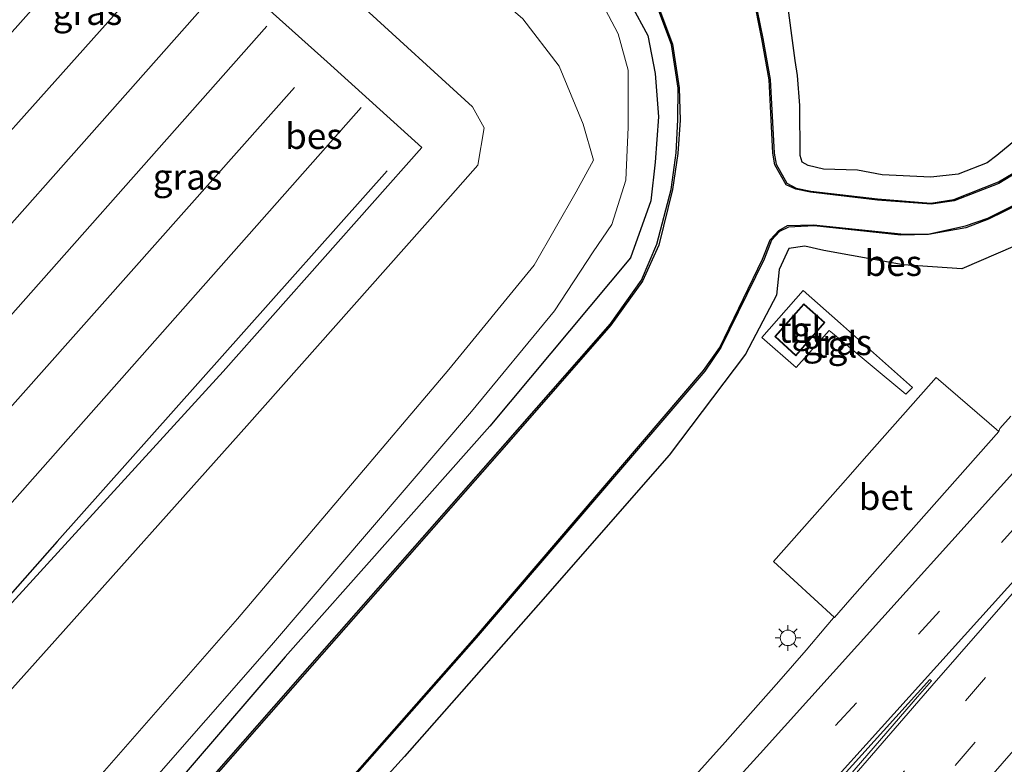
# Model space of a CAD drawing. Units: metres. Extents: x 100000 to 107421, y 468750 to 475003.
# Drawn here: x 104881 to 104976, y 472474 to 472547 of the extents above; entities that cross this region are included whole.
import ezdxf
from ezdxf.enums import TextEntityAlignment as Align

# ---------------------------------------------------------------- set-up
doc = ezdxf.new("R2010")
doc.units = ezdxf.units.M
doc.linetypes.add('VW-3-9_STREEP', pattern=[12, 3, -9])
doc.layers.get('0').update_dxf_attribs({"lineweight": 25})
for name, color, linetype, lineweight in [('B-ME-GR-BOMENRIJ-L-B1', 10, 'Continuous', 25), ('B-ME-GR-STRUIKEN-GV-B6', 93, 'Continuous', 18), ('B-ME-GW-INSTEEKWATERGANG-L-B1', 10, 'Continuous', 25), ('B-ME-GW-KRUINLIJN-L-B1', 93, 'Continuous', 18), ('B-ME-GW-TEENLIJN-L-B1', 93, 'Continuous', 18), ('B-ME-IE-GRASLAND-GV-B6', 93, 'Continuous', 18), ('B-ME-IE-MEUBILAIR_WEGMEUBILAIR-LICHTMAST-S-B1', 8, 'Continuous', 18), ('B-ME-KG-KADASTRAAL-DAKRAND-L-B1', 13, 'Continuous', 18), ('B-ME-OB-BESCHOEIING-GV-B6', 10, 'Continuous', 25), ('B-ME-OG-BEBOUWING-GV-B6', 173, 'Continuous', 18), ('B-ME-OG-WATER-GV-B6', 153, 'Continuous', 18), ('B-ME-VH-VERH_SOORT-BETON-OVERIG-GV-B6', 8, 'IE-TERREINAFSCHEIDING-NATUURLIJK-HOUTWAL', 18), ('B-ME-VH-VERH_SOORT-BITUMEN-GV-B6', 8, 'IE-TERREINAFSCHEIDING-NATUURLIJK-HOUTWAL', 18), ('B-ME-VH-VERH_SOORT-TEGELS-GV-B6', 8, 'Continuous', 18), ('B-ME-VW-MARKERING-39STREEP-015-L-B1', 255, 'VW-3-9_STREEP', 18), ('B-ME-VW-MARKERING-STREEP-015-L-B1', 7, 'Continuous', 18), ('B-ME-VW-MARKERING-VLAKMARK-GV-B6', 7, 'Continuous', 18)]:
    doc.layers.add(name, color=color, linetype=linetype, lineweight=lineweight)
doc.styles.add('NLCS-ISO', font='NLCS-ISO.TTF')
doc.linetypes.add('IE-TERREINAFSCHEIDING-NATUURLIJK-HOUTWAL', pattern='A,7,-1.5,[67,NLCS.SHX,S=0.75,R=45,X=0,Y=0],-1.5,7,-1.5,[70,NLCS.SHX,S=0.75,R=0,X=0,Y=0],-1.5', length=20)

# ---------------------------------------------------------------- blocks, each defined once
blk = doc.blocks.new('lantaarnpaal')
for p, q in [((0, 0.75), (0, 1.25)), ((-0.75, 0), (-1.25, 0)), ((-0.884, 0.884), (-0.53, 0.53)), ((0.53, 0.53), (0.884, 0.884)), ((0.75, 0), (1.25, 0)), ((-0.53, -0.53), (-0.884, -0.884)), ((0, -0.75), (0, -1.25)), ((0.53, -0.53), (0.884, -0.884))]:
    blk.add_line(p, q)
blk.add_circle((0, 0), 0.75)

msp = doc.modelspace()

# ---------------------------------------------------------------- linework, layer by layer
at = {"layer": 'B-ME-GR-BOMENRIJ-L-B1'}
for points in [[(104889.083, 472555.829, -3.311), (104853.514, 472515.887, -3.203), (104824.977, 472483.413, -3.297)], [(104896.196, 472554.298, -3.273), (104863.9, 472518.145, -3.145), (104829.556, 472479.479, -3.147)], [(104898.331, 472547.768, -3.21), (104866.579, 472511.893, -3.192), (104834.058, 472475.613, -3.192)], [(104904.577, 472545.964, -3.284), (104872.933, 472510.249, -3.208), (104838.803, 472471.537, -3.208)], [(104907.262, 472540.034, -3.274), (104875.288, 472503.994, -3.112), (104843.248, 472467.72, -3.062)], [(104913.732, 472538.094, -3.366), (104877.849, 472497.52, -3.23), (104847.776, 472463.831, -3.23)], [(104916.277, 472531.93, -3.35), (104884.243, 472495.945, -3.216), (104852.385, 472459.872, -3.214)]]:
    msp.add_polyline3d(points, dxfattribs=at)
at = {"layer": 'B-ME-GR-STRUIKEN-GV-B6'}
for points in [[(104875.296, 472582.338, -3.576), (104893.891, 472565.777, -3.492), (104913.775, 472547.991, -3.482), (104924.553, 472538.143, -3.464), (104925.685, 472536.108, -3.468), (104925.068, 472532.487, -3.482), (104921.453, 472528.36, -3.482), (104902.636, 472507.183, -3.484), (104883.47, 472485.675, -3.484), (104856.886, 472456.005, -3.406)], [(104879.521, 472489.639, -3.39), (104900.334, 472512.446, -3.392), (104919.624, 472534.185, -3.392), (104910.439, 472542.523, -3.392), (104891.333, 472559.655, -3.41), (104872.673, 472576.213, -3.408)]]:
    msp.add_polyline3d(points, dxfattribs=at)
at = {"layer": 'B-ME-GW-INSTEEKWATERGANG-L-B1'}
for points in [[(104868.44, 472613.619, -5.007), (104881.923, 472601.405, -5.053), (104892.48, 472592.214, -5.021), (104902.542, 472583.256, -4.959), (104916.465, 472570.953, -4.95), (104924.8, 472563.479, -4.943), (104928.488, 472560.244, -5.066), (104931.755, 472557.36, -5.02), (104936.241, 472553.109, -5.037), (104938.029, 472550.908, -4.979), (104939.916, 472548.118, -5.037), (104941.578, 472545.062, -5.087), (104942.274, 472541.38, -5.123), (104942.606, 472537.176, -5.157), (104942.287, 472532.78, -5.082), (104941.861, 472529.016, -5.186), (104939.885, 472523.482, -4.699), (104926.246, 472507.13, -4.994), (104906.383, 472484.733, -4.908), (104887.933, 472463.251, -4.876), (104878.238, 472452.629, -4.818)], [(104978.769, 472536.162, -4.733), (104975.435, 472533.431, -4.671), (104974.508, 472532.715, -4.723), (104971.695, 472531.614, -4.715), (104969.043, 472531.307, -4.645), (104964.325, 472531.542, -4.595), (104961.917, 472531.987, -4.574), (104958.619, 472532.109, -4.591), (104957.122, 472532.458, -4.631), (104956.567, 472532.773, -4.668), (104956.367, 472533.411, -4.634), (104956.328, 472538.276, -4.592), (104956.087, 472541.203, -4.494), (104955.873, 472542.65, -4.354), (104955.007, 472549.232, -4.091)], [(104977.243, 472524.655, -4.58), (104972.053, 472522.42, -4.552), (104966.365, 472522.817, -4.579), (104958.658, 472524.202, -4.694), (104956.824, 472524.618, -4.806), (104955.273, 472524.407, -4.83), (104954.32, 472522.354, -4.956), (104954.067, 472519.855, -4.796), (104951.062, 472514.126, -4.629), (104943.648, 472504.339, -4.794), (104930.925, 472489.798, -4.836), (104917.965, 472475.081, -4.797), (104909.176, 472465.382, -4.879)]]:
    msp.add_polyline3d(points, dxfattribs=at)
at = {"layer": 'B-ME-GW-KRUINLIJN-L-B1'}
msp.add_polyline3d([(104873.462, 472456.07, -4.192), (104883.166, 472467.205, -4.139), (104901.725, 472488.433, -4.05), (104922.266, 472512.636, -4.021), (104930.535, 472522.763, -4.062), (104934.621, 472529.892, -4.013), (104936.287, 472532.984, -4.042), (104935.298, 472536.474, -4.023), (104932.964, 472542.083, -3.713), (104929.431, 472546.7, -3.626), (104921.052, 472553.929, -3.526), (104911.314, 472564.057, -3.52), (104901.035, 472573.531, -3.611), (104894.444, 472579.37, -3.685), (104879.553, 472592.29, -3.83)], dxfattribs=at)
at = {"layer": 'B-ME-GW-TEENLIJN-L-B1'}
msp.add_polyline3d([(104869.333, 472445.315, -4.812), (104876.634, 472453.765, -4.758), (104886.149, 472464.292, -4.755), (104905.047, 472485.895, -4.846), (104924.461, 472508.569, -4.92), (104932.518, 472518.327, -4.961), (104936.271, 472524.083, -5.052), (104938.074, 472526.73, -5.014), (104939.423, 472531.015, -5.065), (104939.667, 472536.16, -4.811), (104939.654, 472541.704, -4.87), (104938.704, 472545.242, -4.866), (104936.508, 472549.438, -4.848), (104925.691, 472559.851, -4.757), (104916.25, 472569.088, -4.835), (104904.571, 472578.386, -4.74), (104898.394, 472583.826, -4.808), (104882.271, 472598.037, -4.888), (104877.576, 472601.376, -4.92), (104871.952, 472604.825, -4.937), (104866.131, 472606.299, -4.926), (104858.535, 472606.649, -4.817), (104853.649, 472605.918, -4.84), (104851.181, 472607.473, -4.572)], dxfattribs=at)
at = {"layer": 'B-ME-IE-GRASLAND-GV-B6'}
for points in [[(104908.022, 472467.418, -5.923), (104924.917, 472486.585, -5.924), (104947.099, 472512.495, -5.918), (104948.675, 472514.794, -5.893), (104952.857, 472523.345, -5.915), (104953.583, 472525.197, -5.904), (104954.366, 472526.039, -5.874), (104955.219, 472526.461, -5.876), (104957.707, 472526.582, -5.863), (104966.133, 472525.681, -5.856), (104968.805, 472525.749, -5.835), (104972.44, 472526.408, -5.815), (104974.64, 472527.238, -5.825), (104977.747, 472528.749, -5.781), (104979.934, 472530.242, -5.735), (104983.794, 472533.508, -5.766), (105037.278, 472591.891, -6.096), (105052.019, 472608.662, -5.847), (105051.958, 472608.708, -6.316), (105063.372, 472630.318, -6.316), (105081.581, 472652.03, -6.306), (105098.159, 472670.56, -6.325), (105114.996, 472689.258, -6.319)], [(104977.755, 472532.119, -5.958), (104975.617, 472530.868, -5.925), (104971.271, 472529.147, -5.903), (104969.029, 472528.799, -5.91), (104963.873, 472529.228, -5.916), (104957.396, 472529.97, -5.919), (104955.975, 472530.252, -5.91), (104955.061, 472530.743, -5.889), (104954.042, 472532.572, -5.889), (104953.84, 472533.648, -5.862), (104953.457, 472540.79, -5.92), (104952.749, 472544.77, -5.918), (104951.85, 472549.075, -5.898), (104950.703, 472552.293, -5.905), (104949.691, 472554.647, -5.86), (104948.433, 472556.71, -5.872), (104946.827, 472558.786, -5.896), (104945.042, 472560.785, -5.91), (104943.014, 472562.677, -5.915), (104926.324, 472577.507, -5.95), (104908.562, 472593.238, -5.94), (104890.045, 472609.689, -5.952), (104874.164, 472623.657, -5.895)], [(104868.982, 472616.037, -5.899), (104887.419, 472599.521, -5.942), (104905.961, 472582.973, -5.925), (104925.356, 472566.066, -5.912), (104936.741, 472555.792, -5.882), (104940.45, 472551.765, -5.885), (104942.334, 472548.234, -5.902), (104943.882, 472544.203, -5.906), (104944.521, 472539.956, -5.879), (104944.498, 472536.871, -5.888), (104944.308, 472533.666, -5.907), (104943.844, 472530.119, -5.941), (104942.459, 472524.82, -5.882), (104940.954, 472521.314, -5.882), (104937.936, 472517.07, -5.888), (104927.757, 472505.465, -5.913), (104908.097, 472483.085, -5.932), (104889.31, 472461.701, -5.918), (104880.193, 472451.21, -5.937)], [(104878.238, 472452.629, -4.818), (104887.933, 472463.251, -4.876), (104906.383, 472484.733, -4.908), (104926.246, 472507.13, -4.994), (104939.885, 472523.482, -4.699), (104941.861, 472529.016, -5.186), (104942.287, 472532.78, -5.082), (104942.606, 472537.176, -5.157), (104942.274, 472541.38, -5.123), (104941.578, 472545.062, -5.087), (104939.916, 472548.118, -5.037), (104938.029, 472550.908, -4.979), (104936.241, 472553.109, -5.037), (104931.755, 472557.36, -5.02), (104928.488, 472560.244, -5.066), (104924.8, 472563.479, -4.943), (104916.465, 472570.953, -4.95), (104902.542, 472583.256, -4.959), (104892.48, 472592.214, -5.021), (104881.923, 472601.405, -5.053), (104868.44, 472613.619, -5.007)], [(104868.44, 472613.619, -5.007), (104881.923, 472601.405, -5.053), (104892.48, 472592.214, -5.021), (104902.542, 472583.256, -4.959), (104916.465, 472570.953, -4.95), (104924.8, 472563.479, -4.943), (104928.488, 472560.244, -5.066), (104931.755, 472557.36, -5.02), (104936.241, 472553.109, -5.037), (104938.029, 472550.908, -4.979), (104939.916, 472548.118, -5.037), (104941.578, 472545.062, -5.087), (104942.274, 472541.38, -5.123), (104942.606, 472537.176, -5.157), (104942.287, 472532.78, -5.082), (104941.861, 472529.016, -5.186), (104939.885, 472523.482, -4.699), (104926.246, 472507.13, -4.994), (104906.383, 472484.733, -4.908), (104887.933, 472463.251, -4.876), (104878.238, 472452.629, -4.818)], [(104877.576, 472601.376, -4.92), (104882.271, 472598.037, -4.888), (104898.394, 472583.826, -4.808), (104904.571, 472578.386, -4.74), (104916.25, 472569.088, -4.835), (104925.691, 472559.851, -4.757), (104936.508, 472549.438, -4.848), (104938.704, 472545.242, -4.866), (104939.654, 472541.704, -4.87), (104939.667, 472536.16, -4.811), (104939.423, 472531.015, -5.065), (104938.074, 472526.73, -5.014), (104936.271, 472524.083, -5.052), (104932.518, 472518.327, -4.961), (104924.461, 472508.569, -4.92), (104905.047, 472485.895, -4.846), (104886.149, 472464.292, -4.755), (104876.634, 472453.765, -4.758)], [(104876.634, 472453.765, -4.758), (104886.149, 472464.292, -4.755), (104905.047, 472485.895, -4.846), (104924.461, 472508.569, -4.92), (104932.518, 472518.327, -4.961), (104936.271, 472524.083, -5.052), (104938.074, 472526.73, -5.014), (104939.423, 472531.015, -5.065), (104939.667, 472536.16, -4.811), (104939.654, 472541.704, -4.87), (104938.704, 472545.242, -4.866), (104936.508, 472549.438, -4.848), (104925.691, 472559.851, -4.757), (104916.25, 472569.088, -4.835), (104904.571, 472578.386, -4.74), (104898.394, 472583.826, -4.808), (104882.271, 472598.037, -4.888), (104877.576, 472601.376, -4.92)], [(104873.462, 472456.07, -4.192), (104883.166, 472467.205, -4.139), (104901.725, 472488.433, -4.05), (104922.266, 472512.636, -4.021), (104930.535, 472522.763, -4.062), (104934.621, 472529.892, -4.013), (104936.287, 472532.984, -4.042), (104935.298, 472536.474, -4.023), (104932.964, 472542.083, -3.713), (104929.431, 472546.7, -3.626), (104921.052, 472553.929, -3.526), (104911.314, 472564.057, -3.52), (104901.035, 472573.531, -3.611), (104894.444, 472579.37, -3.685), (104879.553, 472592.29, -3.83)], [(104879.553, 472592.29, -3.83), (104894.444, 472579.37, -3.685), (104901.035, 472573.531, -3.611), (104911.314, 472564.057, -3.52), (104921.052, 472553.929, -3.526), (104929.431, 472546.7, -3.626), (104932.964, 472542.083, -3.713), (104935.298, 472536.474, -4.023), (104936.287, 472532.984, -4.042), (104934.621, 472529.892, -4.013), (104930.535, 472522.763, -4.062), (104922.266, 472512.636, -4.021), (104901.725, 472488.433, -4.05), (104883.166, 472467.205, -4.139), (104873.462, 472456.07, -4.192)], [(104856.886, 472456.005, -3.406), (104883.47, 472485.675, -3.484), (104902.636, 472507.183, -3.484), (104921.453, 472528.36, -3.482), (104925.068, 472532.487, -3.482), (104925.685, 472536.108, -3.468), (104924.553, 472538.143, -3.464), (104913.775, 472547.991, -3.482), (104893.891, 472565.777, -3.492), (104875.296, 472582.338, -3.576)], [(104872.673, 472576.213, -3.408), (104891.333, 472559.655, -3.41), (104910.439, 472542.523, -3.392), (104919.624, 472534.185, -3.392), (104900.334, 472512.446, -3.392), (104879.521, 472489.639, -3.39)], [(104978.769, 472536.162, -4.733), (104975.435, 472533.431, -4.671), (104974.508, 472532.715, -4.723), (104971.695, 472531.614, -4.715), (104969.043, 472531.307, -4.645), (104964.325, 472531.542, -4.595), (104961.917, 472531.987, -4.574), (104958.619, 472532.109, -4.591), (104957.122, 472532.458, -4.631), (104956.567, 472532.773, -4.668), (104956.367, 472533.411, -4.634), (104956.328, 472538.276, -4.592), (104956.087, 472541.203, -4.494), (104955.873, 472542.65, -4.354), (104955.007, 472549.232, -4.091)], [(104955.007, 472549.232, -4.091), (104955.873, 472542.65, -4.354), (104956.087, 472541.203, -4.494), (104956.328, 472538.276, -4.592), (104956.367, 472533.411, -4.634), (104956.567, 472532.773, -4.668), (104957.122, 472532.458, -4.631), (104958.619, 472532.109, -4.591), (104961.917, 472531.987, -4.574), (104964.325, 472531.542, -4.595), (104969.043, 472531.307, -4.645), (104971.695, 472531.614, -4.715), (104974.508, 472532.715, -4.723), (104975.435, 472533.431, -4.671), (104978.769, 472536.162, -4.733)], [(104909.176, 472465.382, -4.879), (104917.965, 472475.081, -4.797), (104930.925, 472489.798, -4.836), (104943.648, 472504.339, -4.794), (104951.062, 472514.126, -4.629), (104954.067, 472519.855, -4.796), (104954.32, 472522.354, -4.956), (104955.273, 472524.407, -4.83), (104956.824, 472524.618, -4.806), (104958.658, 472524.202, -4.694), (104966.365, 472522.817, -4.579), (104972.053, 472522.42, -4.552), (104977.243, 472524.655, -4.58)], [(104977.243, 472524.655, -4.58), (104972.053, 472522.42, -4.552), (104966.365, 472522.817, -4.579), (104958.658, 472524.202, -4.694), (104956.824, 472524.618, -4.806), (104955.273, 472524.407, -4.83), (104954.32, 472522.354, -4.956), (104954.067, 472519.855, -4.796), (104951.062, 472514.126, -4.629), (104943.648, 472504.339, -4.794), (104930.925, 472489.798, -4.836), (104917.965, 472475.081, -4.797), (104909.176, 472465.382, -4.879)], [(104966.628, 472510.261, -4.293), (104967.268, 472510.89, -4.307), (104960.288, 472517.121, -4.501), (104956.653, 472520.323, -4.6), (104952.652, 472515.759, -4.584), (104955.976, 472512.835, -4.576), (104959.186, 472516.423, -4.517), (104959.497, 472516.18, -4.505), (104966.628, 472510.261, -4.293)], [(104976.8232, 472508.1102, -4.1538), (104975.7547, 472506.9291, -4.1374), (104975.6504, 472506.6321, -4.0977), (104969.5538, 472511.8671, -4.2448), (104969.0677, 472511.3164, -4.2448), (104962.583, 472503.9688, -4.2449), (104961.4642, 472502.7011, -4.2449), (104960.2634, 472501.3405, -4.2449), (104953.7787, 472493.9929, -4.245), (104959.6819, 472488.5708, -4.1026), (104959.5966, 472488.5377, -4.1283), (104958.8552, 472487.6471, -4.1354), (104956.9499, 472485.3834, -4.1422), (104954.2931, 472482.3571, -4.1474), (104952.2804, 472480.0743, -4.1503), (104949.0756, 472476.4713, -4.1391), (104945.65, 472472.6344, -4.1188)]]:
    msp.add_polyline3d(points, dxfattribs=at)
at = {"layer": 'B-ME-KG-KADASTRAAL-DAKRAND-L-B1'}
msp.add_polyline3d([(104958.695, 472517.201, -2.028), (104956.715, 472518.945, -2.028), (104953.974, 472515.837, -2.028), (104955.924, 472514.046, -2.028), (104958.695, 472517.201, -2.028)], dxfattribs=at)
at = {"layer": 'B-ME-OB-BESCHOEIING-GV-B6'}
for points in [[(104977.816, 472532.023, -6.176), (104975.641, 472530.701, -6.175), (104971.305, 472529.018, -6.169), (104969.067, 472528.687, -6.16), (104963.869, 472529.092, -6.149), (104957.368, 472529.867, -6.16), (104955.949, 472530.155, -6.158), (104954.986, 472530.578, -6.158), (104953.9, 472532.522, -6.164), (104953.718, 472533.653, -6.164), (104953.353, 472540.76, -6.176), (104952.638, 472544.746, -6.14), (104951.787, 472549.018, -6.179), (104950.588, 472552.227, -6.158), (104949.585, 472554.578, -6.129), (104948.336, 472556.646, -6.138), (104946.712, 472558.779, -6.156), (104945.017, 472560.698, -6.142), (104942.968, 472562.624, -6.149), (104926.231, 472577.405, -6.13), (104908.518, 472593.16, -6.165), (104889.916, 472609.645, -6.162), (104874.131, 472623.561, -6.155)], [(104874.164, 472623.657, -5.895), (104890.045, 472609.689, -5.952), (104908.562, 472593.238, -5.94), (104926.324, 472577.507, -5.95), (104943.014, 472562.677, -5.915), (104945.042, 472560.785, -5.91), (104946.827, 472558.786, -5.896), (104948.433, 472556.71, -5.872), (104949.691, 472554.647, -5.86), (104950.703, 472552.293, -5.905), (104951.85, 472549.075, -5.898), (104952.749, 472544.77, -5.918), (104953.457, 472540.79, -5.92), (104953.84, 472533.648, -5.862), (104954.042, 472532.572, -5.889), (104955.061, 472530.743, -5.889), (104955.975, 472530.252, -5.91), (104957.396, 472529.97, -5.919), (104963.873, 472529.228, -5.916), (104969.029, 472528.799, -5.91), (104971.271, 472529.147, -5.903), (104975.617, 472530.868, -5.925), (104977.755, 472532.119, -5.958)], [(104880.193, 472451.21, -5.937), (104889.31, 472461.701, -5.918), (104908.097, 472483.085, -5.932), (104927.757, 472505.465, -5.913), (104937.936, 472517.07, -5.888), (104940.954, 472521.314, -5.882), (104942.459, 472524.82, -5.882), (104943.844, 472530.119, -5.941), (104944.308, 472533.666, -5.907), (104944.498, 472536.871, -5.888), (104944.521, 472539.956, -5.879), (104943.882, 472544.203, -5.906), (104942.334, 472548.234, -5.902), (104940.45, 472551.765, -5.885), (104936.741, 472555.792, -5.882), (104925.356, 472566.066, -5.912), (104905.961, 472582.973, -5.925), (104887.419, 472599.521, -5.942), (104868.982, 472616.037, -5.899)], [(104869.088, 472616.108, -6.162), (104887.514, 472599.571, -6.167), (104906.061, 472583.051, -6.18), (104925.4, 472566.231, -6.167), (104936.777, 472555.843, -6.16), (104940.53, 472551.821, -6.145), (104942.432, 472548.279, -6.17), (104943.982, 472544.217, -6.178), (104944.615, 472539.993, -6.141), (104944.696, 472536.854, -6.16), (104944.49, 472533.6, -6.173), (104943.976, 472530.122, -6.158), (104942.635, 472524.701, -6.149), (104941.041, 472521.226, -6.142), (104937.987, 472516.948, -6.146), (104927.867, 472505.35, -6.174), (104908.236, 472483.069, -6.178), (104889.383, 472461.59, -6.181), (104880.253, 472451.115, -6.185)], [(104907.953, 472467.452, -6.166), (104924.823, 472486.616, -6.162), (104946.985, 472512.551, -6.152), (104948.55, 472514.781, -6.149), (104952.705, 472523.346, -6.155), (104953.448, 472525.231, -6.155), (104954.283, 472526.145, -6.15), (104955.136, 472526.628, -6.154), (104957.639, 472526.689, -6.133), (104966.137, 472525.818, -6.144), (104968.743, 472525.794, -6.155), (104972.402, 472526.597, -6.163), (104974.562, 472527.342, -6.155), (104977.422, 472528.747, -6.167)], [(104977.747, 472528.749, -5.781), (104974.64, 472527.238, -5.825), (104972.44, 472526.408, -5.815), (104968.805, 472525.749, -5.835), (104966.133, 472525.681, -5.856), (104957.707, 472526.582, -5.863), (104955.219, 472526.461, -5.876), (104954.366, 472526.039, -5.874), (104953.583, 472525.197, -5.904), (104952.857, 472523.345, -5.915), (104948.675, 472514.794, -5.893), (104947.099, 472512.495, -5.918), (104924.917, 472486.585, -5.924), (104908.022, 472467.418, -5.923)]]:
    msp.add_polyline3d(points, dxfattribs=at)
at = {"layer": 'B-ME-OG-BEBOUWING-GV-B6'}
msp.add_polyline3d([(104958.766, 472517.205, -4.738), (104955.928, 472513.975, -4.738), (104953.904, 472515.833, -4.738), (104956.711, 472519.016, -4.738), (104958.766, 472517.205, -4.738)], dxfattribs=at)
at = {"layer": 'B-ME-OG-WATER-GV-B6'}
for points in [[(105114.996, 472689.258, -6.319), (105098.159, 472670.56, -6.325), (105081.581, 472652.03, -6.306), (105063.372, 472630.318, -6.316), (105051.958, 472608.708, -6.316), (105037.213, 472591.981, -6.337), (104983.619, 472533.685, -6.146), (104979.643, 472530.276, -6.161), (104977.422, 472528.747, -6.167), (104974.562, 472527.342, -6.155), (104972.402, 472526.597, -6.163), (104968.743, 472525.794, -6.155), (104966.137, 472525.818, -6.144), (104957.639, 472526.689, -6.133), (104955.136, 472526.628, -6.154), (104954.283, 472526.145, -6.15), (104953.448, 472525.231, -6.155), (104952.705, 472523.346, -6.155), (104948.55, 472514.781, -6.149), (104946.985, 472512.551, -6.152), (104924.823, 472486.616, -6.162), (104907.953, 472467.452, -6.166), (104892.566, 472449.962, -6.158), (104880.323, 472435.875, -6.163)], [(104874.131, 472623.561, -6.155), (104889.916, 472609.645, -6.162), (104908.518, 472593.16, -6.165), (104926.231, 472577.405, -6.13), (104942.968, 472562.624, -6.149), (104945.017, 472560.698, -6.142), (104946.712, 472558.779, -6.156), (104948.336, 472556.646, -6.138), (104949.585, 472554.578, -6.129), (104950.588, 472552.227, -6.158), (104951.787, 472549.018, -6.179), (104952.638, 472544.746, -6.14), (104953.353, 472540.76, -6.176), (104953.718, 472533.653, -6.164), (104953.9, 472532.522, -6.164), (104954.986, 472530.578, -6.158), (104955.949, 472530.155, -6.158), (104957.368, 472529.867, -6.16), (104963.869, 472529.092, -6.149), (104969.067, 472528.687, -6.16), (104971.305, 472529.018, -6.169), (104975.641, 472530.701, -6.175), (104977.816, 472532.023, -6.176)], [(104880.253, 472451.115, -6.185), (104889.383, 472461.59, -6.181), (104908.236, 472483.069, -6.178), (104927.867, 472505.35, -6.174), (104937.987, 472516.948, -6.146), (104941.041, 472521.226, -6.142), (104942.635, 472524.701, -6.149), (104943.976, 472530.122, -6.158), (104944.49, 472533.6, -6.173), (104944.696, 472536.854, -6.16), (104944.615, 472539.993, -6.141), (104943.982, 472544.217, -6.178), (104942.432, 472548.279, -6.17), (104940.53, 472551.821, -6.145), (104936.777, 472555.843, -6.16), (104925.4, 472566.231, -6.167), (104906.061, 472583.051, -6.18), (104887.514, 472599.571, -6.167), (104869.088, 472616.108, -6.162)]]:
    msp.add_polyline3d(points, dxfattribs=at)
at = {"layer": 'B-ME-VH-VERH_SOORT-BETON-OVERIG-GV-B6'}
msp.add_polyline3d([(104975.6504, 472506.6321, -4.0977), (104969.6246, 472499.8328, -4.1016), (104963.1368, 472492.4878, -4.1066), (104961.1776, 472490.2698, -4.1081), (104959.6819, 472488.5708, -4.1026), (104953.7787, 472493.9929, -4.245), (104960.2634, 472501.3405, -4.2449), (104961.4642, 472502.7011, -4.2449), (104962.583, 472503.9688, -4.2449), (104969.0677, 472511.3164, -4.2448), (104969.5538, 472511.8671, -4.2448), (104975.6504, 472506.6321, -4.0977)], dxfattribs=at)
at = {"layer": 'B-ME-VH-VERH_SOORT-BITUMEN-GV-B6'}
msp.add_polyline3d([(104945.65, 472472.6344, -4.1188), (104949.0756, 472476.4713, -4.1391), (104952.2804, 472480.0743, -4.1503), (104954.2931, 472482.3571, -4.1474), (104956.9499, 472485.3834, -4.1422), (104958.8552, 472487.6471, -4.1354), (104959.5966, 472488.5377, -4.1283), (104959.6819, 472488.5708, -4.1026), (104961.1776, 472490.2698, -4.1081), (104963.1368, 472492.4878, -4.1066), (104969.6246, 472499.8328, -4.1016), (104975.6504, 472506.6321, -4.0977), (104975.7547, 472506.9291, -4.1374), (104976.8232, 472508.1102, -4.1538)], dxfattribs=at)
at = {"layer": 'B-ME-VH-VERH_SOORT-TEGELS-GV-B6'}
for points in [[(104959.497, 472516.18, -4.505), (104959.186, 472516.423, -4.517), (104955.976, 472512.835, -4.576), (104952.652, 472515.759, -4.584), (104956.653, 472520.323, -4.6), (104960.288, 472517.121, -4.501), (104967.268, 472510.89, -4.307), (104966.628, 472510.261, -4.293), (104959.497, 472516.18, -4.505)], [(104956.711, 472519.016, -4.738), (104953.904, 472515.833, -4.738), (104955.928, 472513.975, -4.738), (104958.766, 472517.205, -4.738), (104956.711, 472519.016, -4.738)]]:
    msp.add_polyline3d(points, dxfattribs=at)
at = {"layer": 'B-ME-VW-MARKERING-39STREEP-015-L-B1'}
for points in [[(105166.5339, 472709.8309, -3.8414), (105143.3779, 472683.9617, -3.8781), (105110.6969, 472647.4909, -3.8573), (105078.0218, 472611.0074, -3.8848), (105048.8883, 472578.2891, -3.8908), (105016.5042, 472541.6161, -3.8782), (104985.9801, 472506.9775, -3.8745), (104953.0931, 472470.6564, -3.8971), (104920.228, 472434.4001, -3.9318), (104903.1035, 472415.7638, -3.9657)], [(105171.8372, 472705.2092, -3.6624), (105149.5067, 472680.2602, -3.6976), (105116.9537, 472643.902, -3.6673), (105084.2701, 472607.4048, -3.6885), (105051.8193, 472570.9201, -3.6867), (105019.41, 472534.2005, -3.6778), (104990.1181, 472500.8379, -3.658), (104957.9724, 472463.8828, -3.6424), (104926.0581, 472426.8925, -3.6512), (104910.6282, 472408.8625, -3.6462)], [(105174.3586, 472703.0119, -3.6037), (105151.5858, 472677.5716, -3.6309), (105118.9174, 472641.0916, -3.6045), (105086.3711, 472604.7236, -3.6165), (105053.7947, 472568.1236, -3.6169), (105021.4019, 472531.407, -3.6039), (104989.0963, 472494.5848, -3.5756), (104957.0875, 472457.7309, -3.5597), (104925.1786, 472420.7122, -3.5689), (104913.0887, 472406.6059, -3.5707)]]:
    msp.add_polyline3d(points, dxfattribs=at)
at = {"layer": 'B-ME-VW-MARKERING-STREEP-015-L-B1'}
for points in [[(105163.9781, 472712.0583, -3.919), (105148.2952, 472694.541, -3.9427), (105115.6058, 472658.0574, -3.9427), (105082.9218, 472621.5684, -3.9686), (105050.3135, 472585.0129, -3.9757), (105017.8455, 472548.3309, -3.9784), (104985.2622, 472511.752, -3.9701), (104952.4749, 472475.3561, -3.9895), (104919.5153, 472439.1156, -4.0184), (104900.3421, 472418.2964, -4.0777)], [(104915.4983, 472404.396, -3.5637), (104936.853, 472429.262, -3.5366), (104968.909, 472466.306, -3.5331), (105001.121, 472503.216, -3.5573), (105033.486, 472539.992, -3.5671), (105065.922, 472576.704, -3.6321), (105098.548, 472613.248, -3.6276), (105131.232, 472649.74, -3.6113), (105163.909, 472686.238, -3.6256), (105176.9295, 472700.7713, -3.6116)], [(105001.1675, 472519.0233, -3.7851), (104986.0364, 472502.0252, -3.7735), (104953.23, 472465.6466, -3.7881), (104920.3391, 472429.3453, -3.832), (104901.0987, 472408.5288, -3.8521)], [(105001.3223, 472518.7866, -3.7772), (104969.136, 472481.925, -3.7568), (104937.122, 472444.939, -3.7492), (104905.254, 472407.827, -3.7502), (104903.7027, 472406.0179, -3.748)]]:
    msp.add_polyline3d(points, dxfattribs=at)
at = {"layer": 'B-ME-VW-MARKERING-VLAKMARK-GV-B6'}
msp.add_polyline3d([(104901.719, 472408.6238, -3.8386), (104901.7926, 472408.7045, -3.8375), (104903.2748, 472410.3303, -3.8374), (104936.2449, 472446.3121, -3.793), (104968.9338, 472482.5471, -3.7761), (104969.1028, 472482.4231, -3.7696), (104967.7411, 472480.8487, -3.7706), (104935.749, 472443.8246, -3.7584), (104903.8269, 472406.7215, -3.761), (104901.719, 472408.6238, -3.8386)], dxfattribs=at)

# ---------------------------------------------------------------- block references
at = {"layer": 'B-ME-IE-MEUBILAIR_WEGMEUBILAIR-LICHTMAST-S-B1', "rotation": 90}
msp.add_blockref('lantaarnpaal', (104955.176, 472486.586, -4.137), dxfattribs=at)

# ---------------------------------------------------------------- texts
at = {"layer": 'B-ME-IE-GRASLAND-GV-B6', "ltscale": 0.2, "style": 'NLCS-ISO'}
for p in [(104887.177, 472547.3485), (104896.8935, 472531.352), (104959.96, 472515.292)]:
    msp.add_text('gras', height=2.5, dxfattribs=at).set_placement(p, align=Align.MIDDLE_CENTER)
at = {"layer": 'B-ME-OB-BESCHOEIING-GV-B6', "ltscale": 0.2, "style": 'NLCS-ISO'}
for p in [(104909.1555, 472535.3115), (104965.4015, 472522.9779)]:
    msp.add_text('bes', height=2.5, dxfattribs=at).set_placement(p, align=Align.MIDDLE_CENTER)
at = {"layer": 'B-ME-OG-BEBOUWING-GV-B6', "ltscale": 0.2, "style": 'NLCS-ISO'}
msp.add_text('h', height=2.5, dxfattribs=at).set_placement((104956.3305, 472516.5026), align=Align.MIDDLE_CENTER)
at = {"layer": 'B-ME-VH-VERH_SOORT-BETON-OVERIG-GV-B6', "ltscale": 0.2, "style": 'NLCS-ISO'}
msp.add_text('bet', height=2.5, dxfattribs=at).set_placement((104964.6795, 472500.259), align=Align.MIDDLE_CENTER)
at = {"layer": 'B-ME-VH-VERH_SOORT-TEGELS-GV-B6', "ltscale": 0.2, "style": 'NLCS-ISO'}
for p in [(104956.3305, 472516.5026), (104959.8259, 472515.0583)]:
    msp.add_text('tgl', height=2.5, dxfattribs=at).set_placement(p, align=Align.MIDDLE_CENTER)

doc.saveas('drawing.dxf')
